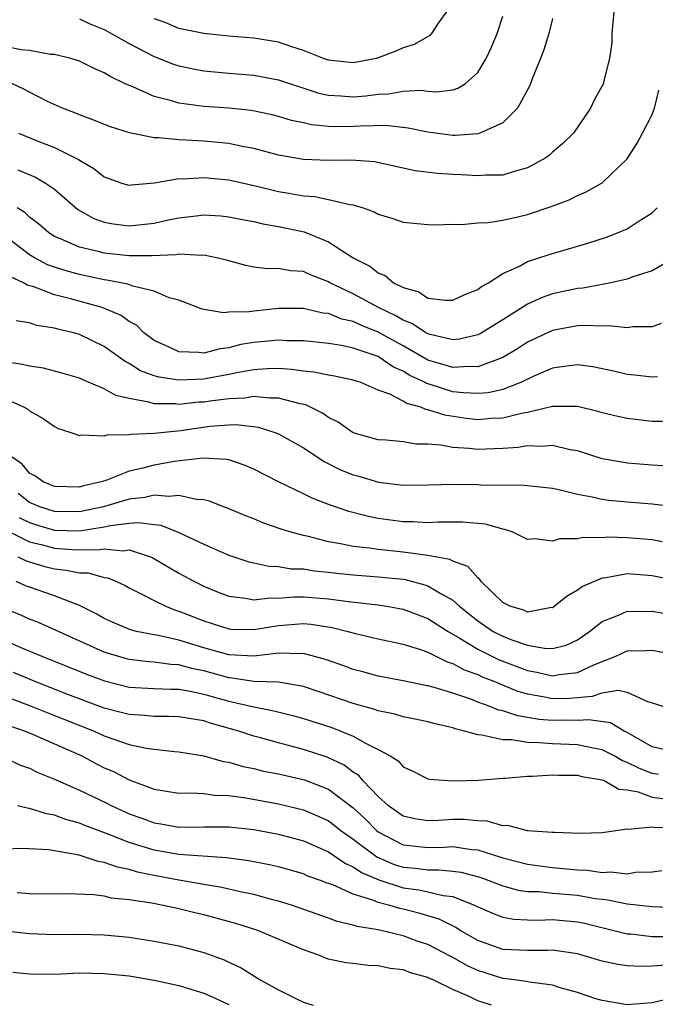
# Model space of a CAD drawing. Units: inches. Extents: x 2499000 to 2502000, y 1485000 to 1488000.
# Drawn here: x 2499638 to 2499689, y 1485125 to 1485204 of the extents above; entities that cross this region are included whole.
import ezdxf

# ---------------------------------------------------------------- set-up
doc = ezdxf.new("R2010")
doc.units = ezdxf.units.IN
doc.header["$MEASUREMENT"] = 0
doc.layers.add('LD24991485_2ft', color=206, linetype='Continuous')

msp = doc.modelspace()

# ---------------------------------------------------------------- linework, layer by layer
at = {"layer": 'LD24991485_2ft'}
for points, elevation in [([(2499685.95, 1485205), (2499685.77, 1485203), (2499685.757, 1485202.243), (2499685.576, 1485201), (2499685.11, 1485199.11), (2499685.094, 1485199), (2499685, 1485198.795), (2499684.358, 1485197.642), (2499684.061, 1485197), (2499682.677, 1485195), (2499681.838, 1485194.162), (2499681, 1485193.465), (2499680.758, 1485193.242), (2499680.424, 1485193), (2499679, 1485192.209), (2499677.933, 1485191.933), (2499677, 1485191.635), (2499675.629, 1485191.629), (2499675, 1485191.578), (2499673.667, 1485191.668), (2499673, 1485191.685), (2499671.755, 1485191.755), (2499669.969, 1485191.969), (2499666.692, 1485192.692), (2499664.841, 1485192.841), (2499663, 1485192.812), (2499661, 1485192.882), (2499659, 1485193.233), (2499657, 1485193.772), (2499656.068, 1485193.932), (2499655, 1485194.167), (2499653, 1485194.349), (2499651.554, 1485194.446), (2499651, 1485194.456), (2499649.367, 1485194.633), (2499649, 1485194.626), (2499647.02, 1485195.02), (2499645.499, 1485195.499), (2499644.079, 1485196.079), (2499643, 1485196.466), (2499642.632, 1485196.632), (2499641.653, 1485197), (2499640.449, 1485197.551), (2499639, 1485198.283), (2499638.545, 1485198.545), (2499637.565, 1485199)], 8222), ([(2499643, 1485204.171), (2499643.796, 1485203.796), (2499645, 1485203.325), (2499647, 1485202.201), (2499649, 1485201.171), (2499650.549, 1485200.549), (2499651, 1485200.405), (2499652.162, 1485200.162), (2499653, 1485200.011), (2499655, 1485199.818), (2499657, 1485199.652), (2499659, 1485199.293), (2499662.222, 1485198.222), (2499663, 1485198.053), (2499663.995, 1485198.005), (2499665, 1485197.911), (2499666.005, 1485197.995), (2499667, 1485198.133), (2499667.84, 1485198.16), (2499669, 1485198.375), (2499670.444, 1485198.444), (2499671, 1485198.37), (2499671.682, 1485198.318), (2499673, 1485198.493), (2499673.393, 1485198.607), (2499674.001, 1485199), (2499675, 1485199.884), (2499675.684, 1485201), (2499676.102, 1485201.898), (2499676.545, 1485203), (2499677, 1485204.385)], 8226), ([(2499672.664, 1485205), (2499671.829, 1485203.829), (2499671.295, 1485203), (2499671.153, 1485202.847), (2499669.883, 1485202.117), (2499669, 1485201.849), (2499668.422, 1485201.578), (2499667, 1485201.046), (2499666.83, 1485201), (2499665, 1485200.643), (2499663, 1485200.861), (2499662.611, 1485201), (2499661, 1485201.644), (2499660.065, 1485201.935), (2499659, 1485202.312), (2499657, 1485202.64), (2499655, 1485202.801), (2499653, 1485202.994), (2499651, 1485203.419), (2499649.88, 1485203.88), (2499649, 1485204.173)], 8228), ([(2499681, 1485204.2), (2499680.707, 1485203), (2499680.3, 1485201.7), (2499680.032, 1485201), (2499679.363, 1485199.363), (2499679.173, 1485198.827), (2499678.179, 1485197), (2499677, 1485195.827), (2499675.163, 1485195), (2499675.042, 1485194.958), (2499673.188, 1485194.812), (2499673, 1485194.816), (2499671, 1485195.072), (2499669.415, 1485195.416), (2499667.612, 1485195.612), (2499665.575, 1485195.575), (2499665, 1485195.528), (2499663.516, 1485195.515), (2499663, 1485195.54), (2499661.664, 1485195.664), (2499661, 1485195.826), (2499660.033, 1485196.033), (2499659, 1485196.348), (2499658.477, 1485196.477), (2499656.811, 1485196.811), (2499655, 1485196.999), (2499653, 1485197.155), (2499651, 1485197.416), (2499650.39, 1485197.61), (2499649, 1485197.943), (2499647.285, 1485198.715), (2499646.87, 1485198.87), (2499646.633, 1485199), (2499645.514, 1485199.514), (2499645, 1485199.847), (2499644.193, 1485200.193), (2499643, 1485200.784), (2499642.846, 1485200.846), (2499642.307, 1485201), (2499641, 1485201.311), (2499640.673, 1485201.327), (2499639, 1485201.627), (2499638.316, 1485201.684), (2499637, 1485201.963)], 8224), ([(2499638.099, 1485195), (2499639.618, 1485194.382), (2499641, 1485193.841), (2499642.727, 1485193), (2499642.905, 1485192.905), (2499643, 1485192.828), (2499644.165, 1485192.165), (2499645, 1485191.484), (2499646.404, 1485191), (2499646.861, 1485190.861), (2499647, 1485190.829), (2499647.146, 1485190.854), (2499649.025, 1485191.025), (2499651, 1485191.351), (2499651.344, 1485191.344), (2499653, 1485191.443), (2499655, 1485191.255), (2499657.25, 1485190.75), (2499659, 1485190.33), (2499659.827, 1485190.173), (2499661, 1485189.983), (2499661.92, 1485189.92), (2499663, 1485189.688), (2499664.733, 1485189.267), (2499665, 1485189.243), (2499665.786, 1485189), (2499666.688, 1485188.688), (2499667, 1485188.508), (2499668.164, 1485188.164), (2499669, 1485187.859), (2499671, 1485187.657), (2499671.644, 1485187.644), (2499673, 1485187.709), (2499673.68, 1485187.68), (2499675, 1485187.794), (2499675.835, 1485187.836), (2499677, 1485188.02), (2499678.312, 1485188.313), (2499679, 1485188.482), (2499680.892, 1485189.108), (2499682.338, 1485189.662), (2499683, 1485190.009), (2499683.698, 1485190.302), (2499685, 1485191.026), (2499687, 1485192.931), (2499687.796, 1485194.204), (2499688.228, 1485195), (2499689, 1485196.489), (2499689.201, 1485197), (2499689.533, 1485198.467)], 8220), ([(2499638.064, 1485192.064), (2499639.469, 1485191.469), (2499640.29, 1485191), (2499641, 1485190.497), (2499642.882, 1485188.882), (2499644.155, 1485188.155), (2499645, 1485187.848), (2499645.717, 1485187.717), (2499647, 1485187.56), (2499649, 1485187.785), (2499650.014, 1485188.014), (2499651, 1485188.204), (2499652.375, 1485188.375), (2499653, 1485188.434), (2499654.353, 1485188.353), (2499655, 1485188.298), (2499656.074, 1485188.073), (2499657, 1485187.906), (2499657.728, 1485187.728), (2499659, 1485187.509), (2499661.068, 1485187.068), (2499663, 1485186.284), (2499664.984, 1485185), (2499666.321, 1485184.321), (2499667, 1485183.792), (2499667.566, 1485183.566), (2499668.229, 1485183), (2499669, 1485182.602), (2499670.257, 1485182.257), (2499671, 1485181.76), (2499672.413, 1485181.587), (2499673, 1485181.607), (2499673.951, 1485182.049), (2499675, 1485182.447), (2499675.307, 1485182.693), (2499675.874, 1485183), (2499677, 1485183.727), (2499678.338, 1485184.338), (2499679, 1485184.71), (2499680.737, 1485185.263), (2499682.296, 1485185.704), (2499683.831, 1485186.169), (2499685.336, 1485186.664), (2499686.223, 1485187), (2499687, 1485187.331), (2499687.974, 1485187.974), (2499689, 1485188.6), (2499689.402, 1485189)], 8218), ([(2499690.928, 1485185.072), (2499689, 1485183.955), (2499687.464, 1485183.464), (2499687, 1485183.288), (2499685.686, 1485183), (2499683.44, 1485182.56), (2499683, 1485182.528), (2499681, 1485182.097), (2499680.179, 1485181.821), (2499679, 1485181.282), (2499677, 1485180.019), (2499675.128, 1485178.872), (2499675, 1485178.814), (2499673.531, 1485178.469), (2499673, 1485178.419), (2499671.163, 1485178.837), (2499671, 1485178.89), (2499670.793, 1485179), (2499669.716, 1485179.716), (2499669, 1485179.977), (2499668.367, 1485180.367), (2499667.027, 1485181), (2499665, 1485182.091), (2499663.117, 1485183), (2499663, 1485183.071), (2499661.615, 1485183.615), (2499661, 1485183.889), (2499659.954, 1485183.954), (2499659, 1485184.14), (2499658.118, 1485184.118), (2499657, 1485184.255), (2499656.375, 1485184.375), (2499655, 1485184.74), (2499654.807, 1485184.807), (2499654.018, 1485185), (2499653, 1485185.208), (2499652.812, 1485185.188), (2499651, 1485185.288), (2499650.757, 1485185.243), (2499648.834, 1485185.165), (2499647, 1485185.153), (2499645, 1485185.359), (2499644.499, 1485185.502), (2499643, 1485185.857), (2499641.473, 1485186.527), (2499641, 1485186.714), (2499640.542, 1485187), (2499639.727, 1485187.727), (2499639, 1485188.266), (2499638.625, 1485188.625), (2499638.01, 1485189)], 8216), ([(2499689.73, 1485179.73), (2499689, 1485179.461), (2499687.443, 1485179.442), (2499687, 1485179.371), (2499685.539, 1485179.539), (2499685, 1485179.511), (2499683.573, 1485179.573), (2499683, 1485179.532), (2499681, 1485179.167), (2499679, 1485178.219), (2499678.26, 1485177.74), (2499677, 1485176.982), (2499675, 1485176.239), (2499674.28, 1485176.28), (2499673, 1485176.181), (2499672.384, 1485176.383), (2499671, 1485176.787), (2499670.854, 1485176.855), (2499669, 1485177.926), (2499667, 1485179.039), (2499665.594, 1485179.594), (2499665, 1485179.872), (2499664.072, 1485180.072), (2499663, 1485180.513), (2499662.564, 1485180.564), (2499661, 1485180.932), (2499660.933, 1485180.933), (2499659, 1485180.913), (2499657, 1485180.715), (2499656.648, 1485180.648), (2499655, 1485180.627), (2499654.573, 1485180.573), (2499652.874, 1485180.874), (2499651, 1485181.582), (2499650.207, 1485181.794), (2499649, 1485182.326), (2499647.281, 1485182.719), (2499646.885, 1485182.885), (2499645.208, 1485183.208), (2499645, 1485183.228), (2499643, 1485183.658), (2499641.941, 1485183.941), (2499641, 1485184.242), (2499640.44, 1485184.44), (2499639.392, 1485185), (2499639, 1485185.238), (2499637, 1485186.754)], 8214), ([(2499689.444, 1485175.444), (2499689, 1485175.4), (2499687.575, 1485175.575), (2499687, 1485175.626), (2499685.905, 1485175.905), (2499684.243, 1485176.243), (2499683, 1485176.405), (2499682.335, 1485176.335), (2499681, 1485176.123), (2499679.456, 1485175.456), (2499678.502, 1485175), (2499677, 1485174.418), (2499675.847, 1485174.153), (2499675, 1485174.089), (2499673.853, 1485174.147), (2499673, 1485174.247), (2499671.182, 1485174.818), (2499670.894, 1485174.894), (2499670.727, 1485175), (2499669.549, 1485175.548), (2499669, 1485175.888), (2499668.223, 1485176.223), (2499667.108, 1485177), (2499667, 1485177.06), (2499665, 1485177.743), (2499664.043, 1485177.957), (2499663, 1485178.109), (2499661, 1485178.326), (2499659.659, 1485178.341), (2499659, 1485178.382), (2499657, 1485178.187), (2499655.977, 1485178.023), (2499655, 1485177.762), (2499654.305, 1485177.695), (2499653, 1485177.352), (2499652.597, 1485177.402), (2499651, 1485177.438), (2499650.152, 1485177.848), (2499649, 1485178.36), (2499648.162, 1485179), (2499647.581, 1485179.581), (2499647, 1485179.89), (2499646.351, 1485180.351), (2499644.835, 1485181), (2499642.291, 1485181.709), (2499641, 1485182.029), (2499639.339, 1485182.66), (2499638.801, 1485182.801), (2499638.5, 1485183), (2499637.461, 1485183.462)], 8212), ([(2499689.849, 1485171.848), (2499689, 1485171.855), (2499687, 1485172.083), (2499686.248, 1485172.249), (2499685, 1485172.556), (2499684.656, 1485172.656), (2499683, 1485173.049), (2499681, 1485173.057), (2499679, 1485172.582), (2499678.507, 1485172.507), (2499677, 1485172.125), (2499676.088, 1485172.088), (2499675, 1485171.999), (2499674.094, 1485172.093), (2499672.35, 1485172.35), (2499671, 1485172.802), (2499670.822, 1485172.822), (2499670.427, 1485173), (2499669.305, 1485173.305), (2499669, 1485173.497), (2499667.943, 1485174.057), (2499667, 1485174.382), (2499665.555, 1485175), (2499665.127, 1485175.127), (2499665, 1485175.182), (2499663.504, 1485175.504), (2499663, 1485175.585), (2499661.825, 1485175.825), (2499661, 1485175.905), (2499660.041, 1485176.041), (2499659, 1485176.104), (2499658.088, 1485176.088), (2499657, 1485176.002), (2499655.785, 1485175.785), (2499655, 1485175.615), (2499653, 1485175.245), (2499651, 1485175.162), (2499649.401, 1485175.401), (2499649, 1485175.528), (2499647.921, 1485175.921), (2499647, 1485176.508), (2499646.669, 1485176.669), (2499645, 1485177.888), (2499643, 1485178.834), (2499642.414, 1485179), (2499641.266, 1485179.266), (2499641, 1485179.352), (2499639.574, 1485179.574), (2499639, 1485179.769), (2499637.928, 1485179.928)], 8210), ([(2499690.277, 1485168.277), (2499689, 1485168.354), (2499687, 1485168.518), (2499686.578, 1485168.578), (2499685, 1485168.864), (2499683, 1485169.488), (2499682.42, 1485169.58), (2499681, 1485169.923), (2499680.154, 1485169.846), (2499679, 1485169.897), (2499678.234, 1485169.766), (2499677, 1485169.682), (2499675, 1485169.604), (2499674.31, 1485169.69), (2499673, 1485169.764), (2499672.045, 1485169.955), (2499671, 1485170.033), (2499670.047, 1485170.047), (2499669, 1485170.218), (2499667.653, 1485170.347), (2499667, 1485170.393), (2499665, 1485170.944), (2499664.899, 1485171), (2499663.788, 1485171.788), (2499663, 1485172.179), (2499662.53, 1485172.53), (2499661.183, 1485173.183), (2499660.732, 1485173.268), (2499659, 1485173.735), (2499658.279, 1485173.721), (2499657, 1485173.859), (2499656.275, 1485173.725), (2499655, 1485173.679), (2499653.492, 1485173.492), (2499653, 1485173.41), (2499652.607, 1485173.393), (2499651, 1485173.226), (2499650.739, 1485173.261), (2499649, 1485173.274), (2499648.591, 1485173.408), (2499647, 1485173.689), (2499645.933, 1485173.933), (2499645, 1485174.471), (2499643.216, 1485175.216), (2499643, 1485175.327), (2499641.709, 1485175.709), (2499640.128, 1485176.128), (2499639, 1485176.298), (2499638.44, 1485176.44), (2499637, 1485176.631)], 8208), ([(2499637.49, 1485173.49), (2499638.577, 1485173), (2499638.856, 1485172.856), (2499639, 1485172.714), (2499640.088, 1485172.088), (2499641, 1485171.44), (2499641.296, 1485171.296), (2499642.237, 1485171), (2499643, 1485170.734), (2499643.206, 1485170.794), (2499645, 1485170.693), (2499645.223, 1485170.777), (2499647, 1485170.808), (2499647.152, 1485170.848), (2499649, 1485170.912), (2499651.144, 1485171.144), (2499653.473, 1485171.473), (2499655, 1485171.575), (2499655.6, 1485171.6), (2499657.386, 1485171.386), (2499658.609, 1485171), (2499659, 1485170.851), (2499661, 1485169.731), (2499662.648, 1485168.648), (2499663.984, 1485167.984), (2499665, 1485167.571), (2499665.454, 1485167.454), (2499667.018, 1485166.983), (2499669, 1485166.742), (2499671, 1485166.759), (2499673.185, 1485166.815), (2499675, 1485166.783), (2499675.239, 1485166.761), (2499678.737, 1485166.737), (2499681, 1485166.488), (2499681.623, 1485166.377), (2499683, 1485166.032), (2499684.187, 1485165.813), (2499685, 1485165.61), (2499685.538, 1485165.538), (2499687, 1485165.4), (2499689, 1485165.241), (2499691, 1485164.994)], 8206), ([(2499689.81, 1485162.19), (2499689, 1485162.348), (2499687, 1485162.525), (2499685.441, 1485162.559), (2499685, 1485162.518), (2499683.454, 1485162.546), (2499683, 1485162.429), (2499681.557, 1485162.443), (2499681, 1485162.235), (2499679.573, 1485162.427), (2499679, 1485162.389), (2499677.766, 1485163), (2499677.184, 1485163.184), (2499677, 1485163.209), (2499675.614, 1485163.613), (2499673.784, 1485163.784), (2499671.778, 1485163.778), (2499671, 1485163.728), (2499669.796, 1485163.797), (2499669, 1485163.798), (2499667, 1485164.071), (2499666.217, 1485164.217), (2499664.633, 1485164.633), (2499663, 1485165.197), (2499661.686, 1485165.686), (2499661, 1485166.037), (2499659.001, 1485167.002), (2499657, 1485168.028), (2499656.326, 1485168.326), (2499655, 1485168.766), (2499654.813, 1485168.813), (2499652.907, 1485168.907), (2499650.628, 1485168.629), (2499649, 1485168.346), (2499648.109, 1485168.109), (2499647, 1485167.866), (2499645.122, 1485167.122), (2499644.748, 1485167), (2499643.319, 1485166.681), (2499643, 1485166.584), (2499641, 1485166.634), (2499640.087, 1485167), (2499639.472, 1485167.472), (2499639, 1485167.706), (2499638.416, 1485168.416), (2499637.59, 1485169)], 8204), ([(2499691, 1485159.074), (2499689, 1485159.47), (2499687, 1485159.62), (2499685.313, 1485159.314), (2499685, 1485159.285), (2499683.398, 1485158.602), (2499683, 1485158.304), (2499682.168, 1485157.832), (2499681.144, 1485157), (2499681, 1485156.907), (2499680.908, 1485156.908), (2499679, 1485156.558), (2499678.696, 1485156.696), (2499677.643, 1485157), (2499677.221, 1485157.221), (2499677, 1485157.319), (2499675.281, 1485159), (2499675.172, 1485159.173), (2499675, 1485159.295), (2499674.201, 1485160.201), (2499673, 1485160.634), (2499672.767, 1485160.767), (2499671, 1485161.094), (2499669, 1485161.371), (2499667, 1485161.579), (2499666.313, 1485161.687), (2499665, 1485161.807), (2499663.97, 1485162.03), (2499663, 1485162.187), (2499661.39, 1485162.61), (2499661, 1485162.692), (2499659.893, 1485163), (2499659.216, 1485163.216), (2499657.729, 1485163.729), (2499657, 1485164.033), (2499656.299, 1485164.299), (2499654.891, 1485164.891), (2499654.583, 1485165), (2499653.453, 1485165.453), (2499653, 1485165.559), (2499652.414, 1485165.586), (2499651, 1485165.921), (2499650.176, 1485165.824), (2499649, 1485165.939), (2499648.246, 1485165.754), (2499647, 1485165.624), (2499644.939, 1485165), (2499643, 1485164.588), (2499641, 1485164.616), (2499639.815, 1485165), (2499639, 1485165.361), (2499638.07, 1485166.07)], 8202), ([(2499638.154, 1485164.154), (2499639, 1485163.74), (2499639.556, 1485163.556), (2499641, 1485163.123), (2499643, 1485163.068), (2499645, 1485163.384), (2499645.507, 1485163.507), (2499647, 1485163.684), (2499647.757, 1485163.757), (2499649, 1485163.594), (2499649.54, 1485163.54), (2499651, 1485162.954), (2499653, 1485162.003), (2499655, 1485161.126), (2499656.598, 1485160.598), (2499657, 1485160.497), (2499658.229, 1485160.229), (2499659, 1485160.199), (2499660.022, 1485160.022), (2499661, 1485160.016), (2499661.864, 1485159.864), (2499663, 1485159.759), (2499663.669, 1485159.669), (2499665, 1485159.53), (2499667, 1485159.396), (2499669, 1485159.183), (2499669.162, 1485159.161), (2499670.741, 1485158.741), (2499671, 1485158.649), (2499671.915, 1485158.086), (2499673, 1485157.499), (2499673.546, 1485157), (2499675, 1485155.839), (2499676.23, 1485155), (2499677, 1485154.606), (2499677.649, 1485154.351), (2499679, 1485153.907), (2499680.355, 1485153.644), (2499681, 1485153.636), (2499682.091, 1485153.909), (2499683, 1485154.328), (2499683.977, 1485155), (2499685, 1485155.809), (2499686.304, 1485156.304), (2499687, 1485156.629), (2499688.607, 1485156.607), (2499689, 1485156.628), (2499690.38, 1485156.38)], 8200), ([(2499637.127, 1485163.128), (2499639, 1485162.205), (2499640.044, 1485161.956), (2499641, 1485161.68), (2499642.424, 1485161.575), (2499644.46, 1485161.54), (2499645, 1485161.632), (2499646.526, 1485161.474), (2499647, 1485161.542), (2499648.703, 1485161), (2499648.909, 1485160.909), (2499651, 1485159.688), (2499652.25, 1485159), (2499653, 1485158.622), (2499654.153, 1485158.153), (2499655, 1485157.828), (2499656.332, 1485157.668), (2499657, 1485157.529), (2499658.311, 1485157.689), (2499659, 1485157.667), (2499660.219, 1485157.781), (2499661, 1485157.777), (2499663, 1485157.622), (2499664.606, 1485157.394), (2499667, 1485157.126), (2499667.83, 1485157), (2499669, 1485156.79), (2499671, 1485156.045), (2499672.611, 1485155), (2499673.508, 1485154.492), (2499675, 1485153.571), (2499676.727, 1485152.727), (2499679, 1485151.865), (2499679.741, 1485151.741), (2499681, 1485151.439), (2499681.54, 1485151.54), (2499683, 1485151.691), (2499684.317, 1485152.317), (2499686.082, 1485153), (2499687, 1485153.437), (2499688.54, 1485153.46), (2499689, 1485153.487), (2499691, 1485153.128)], 8198), ([(2499638.058, 1485161), (2499638.684, 1485160.683), (2499639, 1485160.578), (2499640.215, 1485160.215), (2499641, 1485160.019), (2499641.931, 1485159.931), (2499643, 1485159.704), (2499643.692, 1485159.692), (2499645, 1485159.333), (2499645.29, 1485159.29), (2499645.978, 1485159), (2499646.674, 1485158.674), (2499647, 1485158.495), (2499647.974, 1485158.026), (2499649, 1485157.481), (2499649.987, 1485157), (2499650.714, 1485156.714), (2499651, 1485156.637), (2499653, 1485155.841), (2499655, 1485155.209), (2499655.19, 1485155.19), (2499657, 1485155.162), (2499659, 1485155.476), (2499661, 1485155.623), (2499661.58, 1485155.58), (2499663.316, 1485155.317), (2499664.557, 1485155), (2499665.177, 1485154.823), (2499667, 1485154.393), (2499669, 1485153.98), (2499670.477, 1485153.523), (2499671, 1485153.332), (2499672.551, 1485152.551), (2499673, 1485152.422), (2499673.916, 1485151.917), (2499675, 1485151.533), (2499675.36, 1485151.36), (2499676.283, 1485151), (2499678.203, 1485150.203), (2499679, 1485149.977), (2499680.23, 1485149.77), (2499681, 1485149.609), (2499682.359, 1485149.641), (2499684.208, 1485149.792), (2499685, 1485150.069), (2499686.279, 1485150.279), (2499687, 1485150.126), (2499688.638, 1485149.362), (2499689, 1485149.267), (2499689.851, 1485149)], 8196), ([(2499690.639, 1485145.362), (2499689, 1485145.738), (2499687, 1485146.885), (2499686.758, 1485147), (2499685.664, 1485147.664), (2499683.915, 1485147.915), (2499683, 1485147.844), (2499681.871, 1485147.871), (2499681, 1485147.85), (2499679.938, 1485147.938), (2499679, 1485148.099), (2499678.212, 1485148.212), (2499677, 1485148.621), (2499676.682, 1485148.682), (2499675.922, 1485149), (2499675, 1485149.331), (2499674.451, 1485149.549), (2499673, 1485150.035), (2499671.498, 1485150.502), (2499671, 1485150.627), (2499670.68, 1485150.68), (2499669, 1485151.025), (2499667, 1485151.401), (2499665.754, 1485151.754), (2499665, 1485151.947), (2499664.236, 1485152.236), (2499662.757, 1485152.757), (2499661, 1485153.23), (2499660.787, 1485153.213), (2499659, 1485153.263), (2499658.775, 1485153.225), (2499657, 1485153.025), (2499655, 1485153.109), (2499653, 1485153.689), (2499651, 1485154.309), (2499649.326, 1485154.675), (2499649, 1485154.72), (2499647.589, 1485155), (2499647.116, 1485155.115), (2499645.715, 1485155.715), (2499645, 1485156.044), (2499644.39, 1485156.39), (2499643, 1485157.068), (2499641, 1485157.845), (2499639, 1485158.543), (2499638.67, 1485158.67), (2499637.928, 1485159)], 8194), ([(2499689.52, 1485143.52), (2499689, 1485143.605), (2499687.984, 1485143.984), (2499687, 1485144.486), (2499686.619, 1485144.619), (2499685.961, 1485145), (2499685, 1485145.506), (2499684.411, 1485145.59), (2499683, 1485145.894), (2499681, 1485145.962), (2499679.937, 1485146.063), (2499679, 1485146.079), (2499677.706, 1485146.294), (2499677, 1485146.301), (2499675.324, 1485146.676), (2499675, 1485146.685), (2499673.926, 1485147), (2499673.178, 1485147.178), (2499673, 1485147.25), (2499671.575, 1485147.575), (2499671, 1485147.742), (2499669.963, 1485147.964), (2499669, 1485148.144), (2499668.345, 1485148.345), (2499667, 1485148.619), (2499666.728, 1485148.727), (2499665, 1485149.216), (2499662.186, 1485150.186), (2499661, 1485150.575), (2499659, 1485150.915), (2499657.017, 1485150.983), (2499655.254, 1485151.254), (2499655, 1485151.263), (2499653.655, 1485151.655), (2499653, 1485151.828), (2499652.028, 1485152.029), (2499651, 1485152.325), (2499650.347, 1485152.346), (2499649, 1485152.524), (2499648.55, 1485152.55), (2499647, 1485152.735), (2499646.789, 1485152.789), (2499646.062, 1485153), (2499645, 1485153.337), (2499639.707, 1485155.707), (2499639, 1485155.983), (2499638.295, 1485156.295), (2499636.544, 1485157)], 8192), ([(2499637, 1485154.278), (2499638.284, 1485153.716), (2499639.976, 1485153), (2499643.564, 1485151.565), (2499645.022, 1485151.022), (2499647, 1485150.523), (2499649, 1485150.407), (2499650.356, 1485150.356), (2499651, 1485150.361), (2499651.757, 1485150.243), (2499653, 1485149.969), (2499653.743, 1485149.743), (2499655, 1485149.404), (2499657, 1485148.943), (2499658.628, 1485148.628), (2499660.224, 1485148.224), (2499661, 1485148.009), (2499663.278, 1485147.278), (2499664.011, 1485147), (2499665, 1485146.594), (2499665.982, 1485146.018), (2499667, 1485145.521), (2499667.967, 1485145), (2499668.602, 1485144.602), (2499669, 1485144.12), (2499669.779, 1485143.779), (2499671, 1485143.167), (2499671.131, 1485143.131), (2499673.007, 1485143.007), (2499675.057, 1485143.057), (2499677, 1485143.215), (2499677.212, 1485143.212), (2499679, 1485143.392), (2499679.382, 1485143.382), (2499681, 1485143.498), (2499681.471, 1485143.471), (2499683, 1485143.469), (2499683.365, 1485143.364), (2499685, 1485143.089), (2499685.218, 1485143), (2499686.343, 1485142.343), (2499687, 1485142.273), (2499687.891, 1485142.109), (2499689, 1485141.697), (2499690.491, 1485141.509)], 8190), ([(2499691, 1485139.254), (2499689.235, 1485139.235), (2499689, 1485139.278), (2499687.086, 1485139.086), (2499687, 1485139.111), (2499685, 1485138.833), (2499683.224, 1485138.776), (2499681.155, 1485138.845), (2499681, 1485138.866), (2499679.005, 1485138.995), (2499677.411, 1485139.41), (2499677, 1485139.399), (2499675.765, 1485139.764), (2499675, 1485139.794), (2499673.901, 1485139.901), (2499673, 1485139.903), (2499671.825, 1485139.824), (2499671, 1485139.8), (2499669.955, 1485139.955), (2499669, 1485140.161), (2499667.821, 1485141), (2499667, 1485141.755), (2499665.803, 1485143), (2499665.438, 1485143.438), (2499665, 1485143.712), (2499664.26, 1485144.26), (2499662.903, 1485144.903), (2499661, 1485145.532), (2499659, 1485146.052), (2499657.535, 1485146.465), (2499657, 1485146.599), (2499655.816, 1485147), (2499653.615, 1485147.615), (2499653, 1485147.826), (2499651.975, 1485147.975), (2499651, 1485148.155), (2499650.178, 1485148.178), (2499649, 1485148.168), (2499648.251, 1485148.25), (2499647, 1485148.317), (2499646.474, 1485148.474), (2499645, 1485148.848), (2499642.061, 1485149.939), (2499639.366, 1485151), (2499637.707, 1485151.707)], 8188), ([(2499637.586, 1485149.586), (2499639, 1485149.066), (2499640.458, 1485148.458), (2499644.179, 1485147), (2499645, 1485146.63), (2499645.593, 1485146.407), (2499647, 1485145.926), (2499648.379, 1485145.621), (2499649, 1485145.538), (2499650.642, 1485145.358), (2499651, 1485145.345), (2499653, 1485145.02), (2499654.561, 1485144.561), (2499655, 1485144.498), (2499656.154, 1485144.155), (2499657, 1485143.986), (2499657.791, 1485143.791), (2499659, 1485143.565), (2499661.079, 1485143.079), (2499662.533, 1485142.533), (2499663, 1485142.325), (2499665, 1485140.828), (2499665.948, 1485139.947), (2499666.888, 1485139), (2499667, 1485138.912), (2499669, 1485137.862), (2499671, 1485137.649), (2499672.312, 1485137.688), (2499673, 1485137.725), (2499674.506, 1485137.494), (2499675, 1485137.455), (2499677, 1485136.825), (2499679, 1485136.322), (2499681, 1485136.05), (2499683, 1485135.854), (2499683.821, 1485135.821), (2499685, 1485135.65), (2499685.692, 1485135.692), (2499687, 1485135.547), (2499687.663, 1485135.663), (2499689, 1485135.702), (2499689.796, 1485135.797)], 8186), ([(2499637.411, 1485147.41), (2499638.643, 1485147), (2499639.247, 1485146.753), (2499643.194, 1485145), (2499644.373, 1485144.372), (2499645, 1485144.059), (2499645.741, 1485143.741), (2499647, 1485143.093), (2499649, 1485142.335), (2499651, 1485142.006), (2499651.966, 1485142.034), (2499653, 1485141.975), (2499653.851, 1485141.851), (2499655, 1485141.816), (2499656.374, 1485141.627), (2499659, 1485141.169), (2499661, 1485140.688), (2499662.178, 1485140.178), (2499663, 1485139.797), (2499663.458, 1485139.458), (2499664.039, 1485139), (2499665, 1485138.328), (2499666.895, 1485136.895), (2499668.295, 1485136.295), (2499669, 1485136.07), (2499669.986, 1485135.987), (2499671, 1485135.846), (2499671.869, 1485135.869), (2499673, 1485135.763), (2499673.664, 1485135.665), (2499675.236, 1485135.236), (2499675.896, 1485135), (2499677, 1485134.571), (2499678.236, 1485134.236), (2499679, 1485134.128), (2499679.893, 1485134.107), (2499681, 1485133.981), (2499683, 1485133.816), (2499684.44, 1485133.56), (2499685, 1485133.491), (2499685.455, 1485133.455), (2499687, 1485133.116), (2499689, 1485132.905), (2499691, 1485132.847)], 8184), ([(2499637, 1485144.852), (2499638.27, 1485144.27), (2499639, 1485144.013), (2499639.675, 1485143.676), (2499641, 1485143.145), (2499643, 1485142.259), (2499645.205, 1485141.205), (2499645.595, 1485141), (2499647, 1485140.368), (2499648.004, 1485140.004), (2499649, 1485139.62), (2499649.545, 1485139.545), (2499651, 1485139.292), (2499653, 1485139.322), (2499655, 1485139.3), (2499657, 1485139.084), (2499659, 1485138.734), (2499661, 1485138.19), (2499663, 1485137.301), (2499664.37, 1485136.37), (2499665, 1485136.105), (2499665.647, 1485135.647), (2499667.049, 1485135.049), (2499669, 1485134.422), (2499670.254, 1485134.254), (2499671, 1485134.093), (2499672.213, 1485133.787), (2499673, 1485133.705), (2499674.789, 1485133), (2499675, 1485132.892), (2499676.32, 1485132.32), (2499677, 1485132.052), (2499677.895, 1485131.895), (2499679, 1485131.842), (2499679.82, 1485131.82), (2499681, 1485131.872), (2499683, 1485131.696), (2499683.576, 1485131.576), (2499685.188, 1485131.188), (2499687, 1485130.728), (2499687.286, 1485130.714), (2499689, 1485130.516), (2499690.508, 1485130.508)], 8182), ([(2499690.194, 1485128.194), (2499689, 1485128.121), (2499688.099, 1485128.099), (2499687, 1485128.155), (2499686.253, 1485128.253), (2499685, 1485128.534), (2499684.629, 1485128.629), (2499683, 1485129.104), (2499681, 1485129.407), (2499680.613, 1485129.387), (2499679, 1485129.377), (2499677, 1485129.466), (2499675, 1485130.186), (2499673.596, 1485131), (2499673.231, 1485131.231), (2499671.896, 1485131.896), (2499670.363, 1485132.363), (2499669, 1485132.702), (2499668.75, 1485132.751), (2499667.94, 1485133), (2499667, 1485133.236), (2499666.579, 1485133.421), (2499665, 1485133.91), (2499663.357, 1485134.643), (2499662.823, 1485134.823), (2499662.378, 1485135), (2499661.361, 1485135.361), (2499661, 1485135.529), (2499659, 1485136.097), (2499658.269, 1485136.269), (2499656.585, 1485136.585), (2499654.812, 1485136.811), (2499651, 1485137.084), (2499649, 1485137.441), (2499647, 1485138.065), (2499645.243, 1485138.757), (2499643.425, 1485139.425), (2499643, 1485139.609), (2499641.91, 1485139.91), (2499641, 1485140.256), (2499640.358, 1485140.358), (2499639, 1485140.792), (2499638.803, 1485140.803), (2499638.02, 1485141)], 8180), ([(2499690.477, 1485125.523), (2499689, 1485125.172), (2499687, 1485125.019), (2499685, 1485125.356), (2499684.492, 1485125.508), (2499683, 1485126.002), (2499681.619, 1485126.381), (2499681, 1485126.589), (2499679.159, 1485126.842), (2499678.902, 1485126.902), (2499677.131, 1485127.131), (2499677, 1485127.136), (2499675, 1485127.774), (2499674.161, 1485128.161), (2499673, 1485128.825), (2499672.876, 1485128.877), (2499671, 1485129.86), (2499670.142, 1485130.141), (2499669, 1485130.559), (2499667, 1485131.038), (2499665.312, 1485131.312), (2499665, 1485131.425), (2499663.716, 1485131.716), (2499663, 1485131.986), (2499660.106, 1485133), (2499659, 1485133.348), (2499658.544, 1485133.456), (2499657, 1485133.886), (2499655.902, 1485134.098), (2499654.444, 1485134.444), (2499653, 1485134.683), (2499651, 1485135.041), (2499649, 1485135.409), (2499647.676, 1485135.676), (2499647, 1485135.886), (2499646.063, 1485136.063), (2499645, 1485136.461), (2499644.519, 1485136.519), (2499642.974, 1485137.026), (2499640.545, 1485137.455), (2499638.432, 1485137.568), (2499637, 1485137.521)], 8178), ([(2499676.092, 1485125), (2499675, 1485125.349), (2499674.3, 1485125.699), (2499673, 1485126.261), (2499671.461, 1485127), (2499671.136, 1485127.136), (2499671, 1485127.213), (2499669.589, 1485127.589), (2499669, 1485127.82), (2499667.95, 1485127.949), (2499667, 1485128.154), (2499666.184, 1485128.183), (2499665, 1485128.336), (2499664.391, 1485128.391), (2499663, 1485128.7), (2499662.766, 1485128.766), (2499662.221, 1485129), (2499661, 1485129.427), (2499657.335, 1485131), (2499655.556, 1485131.556), (2499653, 1485132.237), (2499652.376, 1485132.376), (2499651, 1485132.729), (2499649.734, 1485133), (2499648.83, 1485133.17), (2499647, 1485133.448), (2499645.588, 1485133.588), (2499645, 1485133.737), (2499644.141, 1485133.859), (2499642.06, 1485133.941), (2499640.086, 1485133.914), (2499639, 1485133.926), (2499638.007, 1485134.007)], 8176), ([(2499637, 1485130.972), (2499639, 1485130.747), (2499641, 1485130.679), (2499643, 1485130.693), (2499645, 1485130.639), (2499647, 1485130.446), (2499649, 1485130.144), (2499651, 1485129.755), (2499653, 1485129.223), (2499654.628, 1485128.628), (2499655, 1485128.442), (2499655.992, 1485127.992), (2499657, 1485127.339), (2499657.225, 1485127.225), (2499657.575, 1485127), (2499659, 1485126.224), (2499660.553, 1485125.447), (2499661, 1485125.241), (2499661.776, 1485125)], 8174), ([(2499637.644, 1485127.644), (2499639, 1485127.499), (2499639.486, 1485127.486), (2499641.516, 1485127.516), (2499643, 1485127.583), (2499645, 1485127.549), (2499647, 1485127.337), (2499649.004, 1485126.996), (2499651, 1485126.568), (2499653, 1485125.961), (2499653.668, 1485125.668), (2499655, 1485125.052)], 8172)]:
    msp.add_lwpolyline(points, dxfattribs=dict(at, elevation=elevation))

doc.saveas('drawing.dxf')
